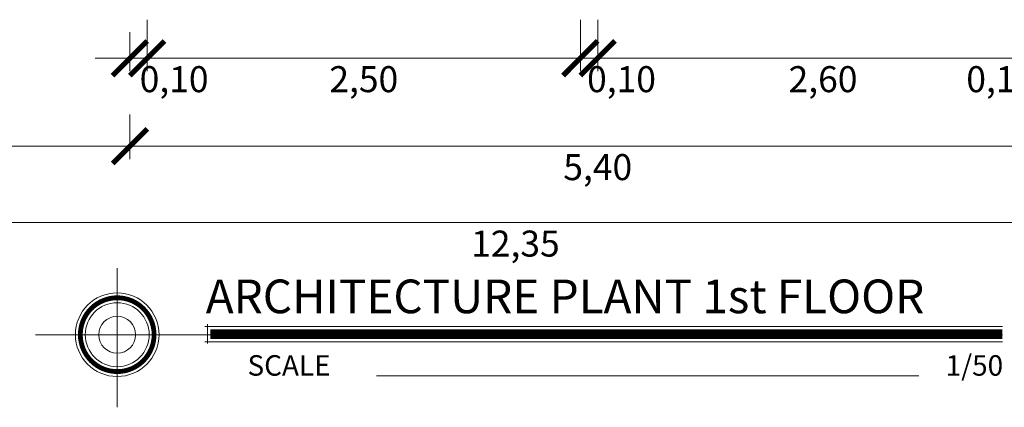
# Model space of a CAD drawing. Units: millimetres. Extents: x 1119.4 to 1171.3, y 270.1 to 301.5.
# Drawn here: x 1123.3 to 1129, y 288.5 to 290.7 of the extents above; entities that cross this region are included whole.
import ezdxf

# ---------------------------------------------------------------- set-up
doc = ezdxf.new("R2010")
doc.units = ezdxf.units.MM
doc.layers.add('cotas', color=86, linetype='Continuous', lineweight=15)
doc.styles.add('FITO', font='arial.ttf')
doc.styles.get("Standard").update_dxf_attribs({"font": 'ARIALN.TTF'})

# ---------------------------------------------------------------- blocks, each defined once
blk = doc.blocks.new('_ArchTick')
at = {"color": 0, "linetype": 'ByBlock', "const_width": 0.15}
blk.add_lwpolyline([(-0.5, -0.5), (0.5, 0.5)], dxfattribs=at)

msp = doc.modelspace()

# ---------------------------------------------------------------- linework, layer by layer
at = {"layer": 'cotas'}
for p, q in [((1124.037767603041, 290.6905447776123), (1124.037767603041, 290.3934159993502)), ((1124.037767603041, 290.6905447776123), (1124.037767603041, 290.3934159993502)), ((1126.537767603041, 290.6905447776123), (1126.537767603041, 290.3934159993502)), ((1126.537767603041, 290.6905447776123), (1126.537767603041, 290.3934159993502)), ((1126.637767603041, 290.6905447776123), (1126.637767603041, 290.3934159993502)), ((1126.637767603041, 290.6905447776123), (1126.637767603041, 290.3934159993502)), ((1123.937767603041, 290.6183535485073), (1123.937767603041, 290.3934159993502)), ((1123.937767603041, 290.4684159993502), (1123.737767603041, 290.4684159993502)), ((1123.837767603041, 290.4684159993502), (1126.737767603041, 290.4684159993502)), ((1123.937767603041, 290.4684159993502), (1124.037767603041, 290.4684159993502)), ((1124.037767603041, 290.4684159993502), (1124.856901300177, 290.4684159993502)), ((1126.537767603041, 290.4684159993502), (1126.337767603041, 290.4684159993502)), ((1126.437767603041, 290.4684159993502), (1129.437767603042, 290.4684159993502)), ((1126.537767603041, 290.4684159993502), (1126.637767603041, 290.4684159993502)), ((1126.637767603041, 290.4684159993502), (1127.456901300176, 290.4684159993502)), ((1123.937767603041, 290.1434159993502), (1123.937767603041, 289.8863433058779)), ((1123.937767603041, 290.1434159993502), (1123.937767603041, 289.8863433058779)), ((1124.137767603042, 289.9613433058779), (1119.787767603041, 289.9613433058779)), ((1123.737767603041, 289.9613433058779), (1129.537767603042, 289.9613433058779)), ((1132.537767603041, 289.5204452196089), (1119.787767603041, 289.5204452196089))]:
    msp.add_line(p, q, dxfattribs=at)
at = {"layer": 'cotas', "color": 251, "linetype": 'Continuous'}
for p, q in [((1123.864752540143, 288.4559203717772), (1123.864752540143, 289.2584361183056)), ((1124.386313258567, 288.8229217992057), (1124.386313258567, 288.9348425088971)), ((1123.393946746144, 288.8745417767298), (1128.97338788221, 288.8745417767298)), ((1124.370959301565, 288.9224748263467), (1128.97338788221, 288.9224748263467)), ((1124.370959301565, 288.8337972584382), (1128.97338788221, 288.8337972584382)), ((1125.361648314275, 288.6381390855676), (1128.491155044503, 288.6381390855676))]:
    msp.add_line(p, q, dxfattribs=at)
at = {"layer": 'cotas', "const_width": 0.02771173944}
msp.add_lwpolyline([(1123.864752540143, 289.0873679344322, 1760.380359204241), (1123.865236131017, 289.087367387448, 1760.380359204241)], format="xyb", dxfattribs=at)
at = {"layer": 'cotas', "const_width": 0.05542347888000001}
msp.add_lwpolyline([(1124.40294030225, 288.878136043592), (1128.97338788221, 288.878136043592)], dxfattribs=at)
at = {"layer": 'cotas', "color": 251, "linetype": 'Continuous'}
for radius in [0.24120298008576, 0.1844493377126401, 0.1064130794496]:
    msp.add_circle((1123.864752540143, 288.8745417767298), radius, dxfattribs=at)

# ---------------------------------------------------------------- block references
at = {"layer": 'cotas', "xscale": 0.2, "yscale": 0.2, "zscale": 0.2}
for p in [(1123.937767603041, 290.4684159993502), (1126.537767603041, 290.4684159993502), (1126.537767603041, 290.4684159993502), (1123.937767603041, 289.9613433058779)]:
    msp.add_blockref('_ArchTick', p, dxfattribs=at)
at = {"layer": 'cotas', "xscale": 0.2, "yscale": 0.2, "zscale": 0.2, "rotation": 180}
for p in [(1124.037767603041, 290.4684159993502), (1124.037767603041, 290.4684159993502), (1126.637767603041, 290.4684159993502), (1126.637767603041, 290.4684159993502), (1123.937767603041, 289.9613433058779)]:
    msp.add_blockref('_ArchTick', p, dxfattribs=at)

# ---------------------------------------------------------------- texts
at = {"layer": 'cotas', "style": 'FITO'}
for s, p in [('1/50', (1128.645487119565, 288.6381390855676)), ('SCALE', (1124.61658673258, 288.6381390855676))]:
    msp.add_text(s, height=0.118236754944, dxfattribs=at).set_placement(p)
at = {"layer": 'cotas', "char_height": 0.15, "attachment_point": 5}
for s, insert in [('0,10', (1124.193151677112, 290.3282727524198)), ('2,50', (1125.287767603041, 290.3282727524198)), ('0,10', (1126.774984389441, 290.3282727524198)), ('2,60', (1127.937767603041, 290.3282727524198)), ('0,10', (1128.963426586298, 290.3282727524198)), ('5,40', (1126.637767603042, 289.8212000589475)), ('12,35', (1126.162767603041, 289.3803019726785))]:
    msp.add_mtext(s, dxfattribs=dict(at, insert=insert))
at = {"layer": 'cotas', "insert": (1124.375717478119, 289.1924501052491), "char_height": 0.19404, "width": 9.580212239320335, "attachment_point": 1}
msp.add_mtext('{\\fArial|b1|i0|c0|p34;ARCHITECTURE PLANT 1st FLOOR}', dxfattribs=at)

doc.saveas('drawing.dxf')
